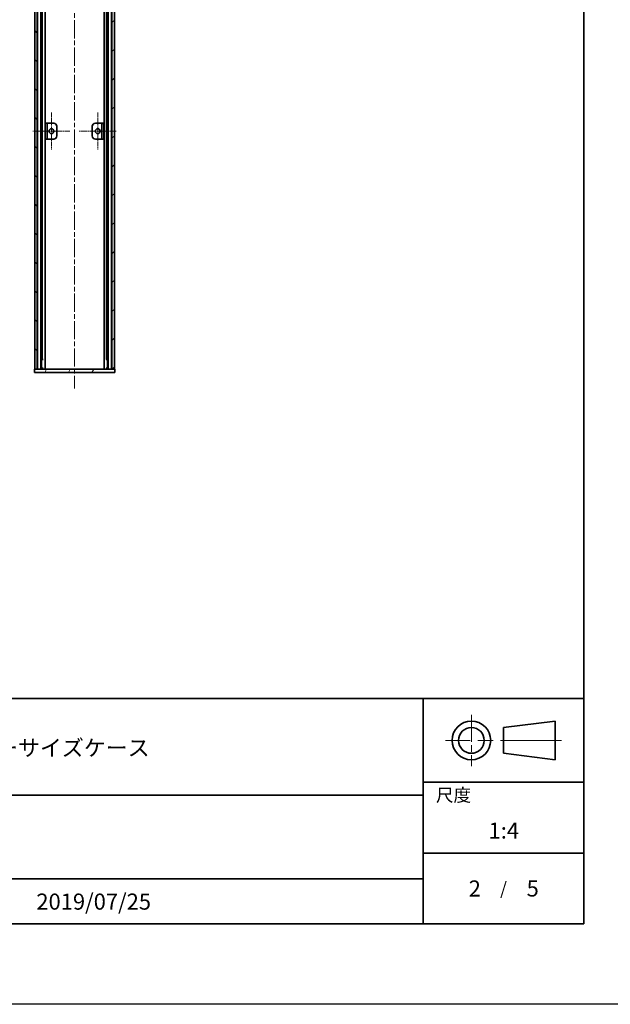
# Model space of a CAD drawing. Units: millimetres. Extents: x -50 to 7038, y -50 to 4436.
# Drawn here: x 2015 to 2382, y 1555 to 2167 of the extents above; entities that cross this region are included whole.
import ezdxf
from ezdxf.enums import TextEntityAlignment as Align

# ---------------------------------------------------------------- set-up
doc = ezdxf.new("R2010")
doc.units = ezdxf.units.MM
doc.header["$LTSCALE"] = 2
doc.linetypes.add('CHAIN', pattern=[0.3543, 0.2362, -0.0295, 0.0591, -0.0295])
for name, color, linetype, lineweight in [('Border (ISO)', 7, 'Continuous', 35), ('Center Mark (ISO)', 131, 'Continuous', 18), ('Centerline (ISO)', 131, 'Continuous', 18), ('Hatch (ISO)', 1, 'Continuous', 18), ('Title (ISO)', 7, 'Continuous', 35), ('Visible (ISO)', 7, 'Continuous', 35), ('Visible Narrow (ISO)', 7, 'Continuous', 25)]:
    doc.layers.add(name, color=color, linetype=linetype, lineweight=lineweight)
doc.styles.add('Note Text (TK)', font='txt')

# ---------------------------------------------------------------- blocks, each defined once
blk = doc.blocks.new('図面枠 tk図枠')
at = {"layer": 'Border (ISO)'}
for p in [(405.5, 289), (14.5, 8)]:
    blk.add_line(p, (405.5, 8), dxfattribs=at)
blk = doc.blocks.new('表題欄 tk表題欄')
at = {"layer": 'Hatch (ISO)'}
h = blk.add_hatch(color=256, dxfattribs=at)
edge = h.paths.add_edge_path(flags=0)
edge.add_arc((98.49, 235.66), 0.596, 270, 360)
edge.add_line((99.09, 235.66), (99.09, 239.07))
edge.add_arc((98.49, 239.07), 0.596, 0, 90)
edge.add_line((98.49, 239.67), (82.05, 239.67))
edge.add_arc((82.05, 239.07), 0.596, 90, 180)
edge.add_line((81.46, 239.07), (81.46, 235.66))
edge.add_arc((82.05, 235.66), 0.596, 180, 270)
edge.add_line((82.05, 235.06), (98.49, 235.06))
edge = h.paths.add_edge_path()
edge.add_line((80.76, 239.32), (80.76, 235.41))
edge.add_arc((81.46, 235.41), 0.702, 180, 270)
edge.add_line((81.46, 234.71), (99.09, 234.71))
edge.add_arc((99.09, 235.41), 0.702, 270, 360)
edge.add_line((99.79, 235.41), (99.79, 239.32))
edge.add_arc((99.09, 239.32), 0.702, 0, 90)
edge.add_line((99.09, 240.02), (81.46, 240.02))
edge.add_arc((81.46, 239.32), 0.702, 90, 180)
for points in [[(81.99, 238.51), (81.99, 238.02), (82.84, 238.02), (82.84, 236.02), (83.42, 236.02), (83.42, 238.02), (84.27, 238.02), (84.27, 238.51)], [(88.6, 236.02), (87.86, 237.25), (87.33, 236.69), (87.33, 236.02), (86.81, 236.02), (86.81, 238.51), (87.33, 238.51), (87.33, 237.46), (88.31, 238.51), (89.02, 238.51), (88.24, 237.66), (89.22, 236.02)], [(95.01, 238.51), (95.01, 236.02), (95.53, 236.02), (95.53, 237.02), (96.69, 237.02), (96.69, 236.02), (97.2, 236.02), (97.2, 238.51), (96.69, 238.51), (96.69, 237.51), (95.53, 237.51), (95.53, 238.51)], [(97.76, 238.51), (97.76, 236.02), (98.28, 236.02), (98.28, 238.51)]]:
    blk.add_hatch(color=256, dxfattribs=at).paths.add_polyline_path(points)
h = blk.add_hatch(color=256, dxfattribs=at)
h.paths.add_polyline_path([(85.51, 237.07), (84.87, 237.07), (85.19, 237.94)], flags=0)
h.paths.add_polyline_path([(85.7, 236.56), (84.68, 236.56), (84.48, 236.02), (83.87, 236.02), (84.78, 238.51), (85.6, 238.51), (86.51, 236.02), (85.89, 236.02)])
h = blk.add_hatch(color=256, dxfattribs=at)
h.paths.add_polyline_path([(90.44, 237.07), (91.08, 237.07), (90.76, 237.94)], flags=0)
h.paths.add_polyline_path([(90.06, 236.02), (90.25, 236.56), (91.27, 236.56), (91.47, 236.02), (92.08, 236.02), (91.17, 238.51), (90.35, 238.51), (89.44, 236.02)])
h = blk.add_hatch(color=256, dxfattribs=at)
edge = h.paths.add_edge_path()
edge.add_arc((93.44, 237.26), 1.27, 38.5505, 336.582)
edge.add_line((94.61, 236.76), (94.09, 236.98))
edge.add_ellipse((93.44, 237.26), major_axis=(0, -0.8), ratio=0.867347, start_angle=128.5505, end_angle=426.582, ccw=False)
edge.add_line((94.01, 237.72), (94.44, 238.06))
at = {"layer": 'Title (ISO)'}
for p, q in [((74.67, 244.72), (255.67, 244.72)), ((74.67, 209.72), (74.67, 244.72)), ((149.67, 244.72), (149.67, 209.72)), ((230.67, 244.72), (230.67, 209.72)), ((255.67, 244.72), (255.67, 209.72)), ((243.17, 240.22), (251.17, 241.22)), ((243.17, 240.22), (243.17, 236.22)), ((251.17, 235.22), (251.17, 241.22)), ((243.17, 236.22), (251.17, 235.22)), ((230.67, 231.72), (255.67, 231.72)), ((74.67, 229.72), (230.67, 229.72)), ((99.67, 229.72), (99.67, 209.72)), ((124.67, 229.72), (124.67, 209.72)), ((230.67, 220.72), (255.67, 220.72)), ((149.67, 216.72), (230.67, 216.72)), ((255.67, 209.72), (74.67, 209.72))]:
    blk.add_line(p, q, dxfattribs=at)
at = {"layer": 'Title (ISO)', "color": 4, "linetype": 'CHAIN', "lineweight": 18, "ltscale": 8.88956}
blk.add_line((238.17, 242.22), (238.17, 234.22), dxfattribs=at)
at = {"layer": 'Title (ISO)', "color": 4, "linetype": 'CHAIN', "lineweight": 18, "ltscale": 20.001633}
blk.add_line((252.17, 238.22), (234.17, 238.22), dxfattribs=at)
at = {"layer": 'Title (ISO)'}
for radius in [3, 2]:
    blk.add_circle((238.17, 238.22), radius, dxfattribs=at)
at = {"layer": 'Title (ISO)', "color": 1, "char_height": 2, "line_spacing_factor": 1.5, "style": 'Note Text (TK)'}
for s, insert, attachment_point in [('\\fＭＳ Ｐゴシック|b0|i0;\\H2.0000;品名', (151.67, 242.72), 4), ('\\fＭＳ Ｐゴシック|b0|i0;\\H2.0000;尺度', (232.67, 229.72), 4), ('\\fＭＳ Ｐゴシック|b0|i0;\\H2.0000;承認', (87.17, 227.72), 5), ('\\fＭＳ Ｐゴシック|b0|i0;\\H2.0000;検図', (112.17, 227.72), 5), ('\\fＭＳ Ｐゴシック|b0|i0;\\H2.0000;製図', (137.17, 227.72), 5), ('\\fＭＳ Ｐゴシック|b0|i0;\\H2.0000;作成日', (151.67, 213.22), 4)]:
    blk.add_mtext(s, dxfattribs=dict(at, insert=insert, attachment_point=attachment_point))
at = {"layer": 'Title (ISO)', "color": 7, "line_spacing_factor": 1.5, "style": 'Note Text (TK)'}
for s, insert, char_height, attachment_point in [('株式会社タカチ電機工業', (102.79, 237.36), 2.5, 4), ('\\fＭＳ Ｐゴシック|b0|i0;\\H2.0000;/', (243.17, 215.22), 2, 5)]:
    blk.add_mtext(s, dxfattribs=dict(at, insert=insert, char_height=char_height, attachment_point=attachment_point))
at = {"layer": 'Title (ISO)', "color": 7, "style": 'Note Text (TK)'}
for tag, p in [('<品名>_001', (157.48, 235.82)), ('<ページ_No.>_001', (237.91, 213.97)), ('<総ページ数>_001', (246.76, 213.97)), ('作成日_001', (170.57, 211.94))]:
    blk.add_attdef(tag, p, '', height=2.5, dxfattribs=at)
blk.add_attdef('<尺度>', text='', height=2.5, dxfattribs=at).set_placement((243.17, 224.22), align=Align.MIDDLE_CENTER)

msp = doc.modelspace()

# ---------------------------------------------------------------- hatches: boundary and pattern name
at = {"layer": 'Hatch (ISO)'}
h = msp.add_hatch(dxfattribs=at)
h.set_pattern_fill('ANSI31', color=256, scale=101.6, angle=90.0002105, style=0)
h.set_pattern_definition([(135.0002, (744, 1573), (-8.98022, -8.98029), [])])
h.paths.add_polyline_path([(2024.7, 1949.7163), (2026.2, 1949.7163), (2026.2, 2545.7163), (2024.7, 2545.7163)])
h = msp.add_hatch(dxfattribs=at)
h.set_pattern_fill('ANSI31', color=256, scale=101.6, style=0)
h.set_pattern_definition([(45, (744, 1573), (-8.98026, 8.98026), [])])
h.paths.add_polyline_path([(2072.6, 1949.7163), (2074.1, 1949.7163), (2074.1, 2545.7163), (2072.6, 2545.7163)])
h = msp.add_hatch(dxfattribs=at)
h.set_pattern_fill('ANSI31', color=256, scale=101.6, angle=-14.9999778, style=0)
h.set_pattern_definition([(30, (744, 1573), (-6.35, 10.99852), [])])
h.paths.add_polyline_path([(2067.6, 2102.7163), (2066.4, 2102.7163), (2066.4, 2092.7163), (2067.6, 2092.7163)])
h = msp.add_hatch(dxfattribs=at)
h.set_pattern_fill('ANSI31', color=256, scale=101.6, angle=14.9999778, style=0)
h.set_pattern_definition([(60, (744, 1573), (-10.99852, 6.35), [])])
h.paths.add_polyline_path([(2074.4, 1949.7163), (2074.1, 1949.7163), (2072.6, 1949.7163), (2026.2, 1949.7163), (2024.7, 1949.7163), (2024.4, 1949.7163), (2024.4, 1947.7163), (2074.4, 1947.7163)])

# ---------------------------------------------------------------- linework, layer by layer
at = {"color": 6}
msp.add_lwpolyline([(-50, 2779), (5864.6667, 2779), (5864.6667, 1555), (-50, 1555)], close=True, dxfattribs=at)
at = {"layer": 'Center Mark (ISO)', "linetype": 'CHAIN', "ltscale": 6.389343}
for p, q in [((2035, 2109.2163), (2035, 2086.2163)), ((2063.8, 2109.2163), (2063.8, 2086.2163)), ((2046.5, 2097.7163), (2023.5, 2097.7163)), ((2075.3, 2097.7163), (2052.3, 2097.7163))]:
    msp.add_line(p, q, dxfattribs=at)
at = {"layer": 'Centerline (ISO)', "linetype": 'CHAIN', "ltscale": 23.990969}
msp.add_line((2049.4, 2557.7163), (2049.4, 1937.7163), dxfattribs=at)
at = {"layer": 'Visible (ISO)'}
for p, q in [((2024.7, 2545.7163), (2024.7, 1949.7163)), ((2026.2, 1949.7163), (2026.2, 2545.7163)), ((2026.25, 1949.7163), (2026.25, 2545.7163)), ((2028.8861, 1949.7163), (2028.8861, 2545.7163)), ((2031.0305, 1949.7163), (2031.0305, 2545.7163)), ((2067.7694, 1949.7163), (2067.7694, 2545.7163)), ((2069.9138, 1949.7163), (2069.9138, 2545.7163)), ((2072.55, 1949.7163), (2072.55, 2545.7163)), ((2072.6, 2545.7163), (2072.6, 1949.7163)), ((2074.1, 1949.7163), (2074.1, 2545.7163)), ((2032.4, 2102.7163), (2031.2, 2102.7163)), ((2031.2, 2102.7163), (2031.2, 2092.7163)), ((2032.4, 2092.7163), (2032.4, 2102.7163)), ((2032.4, 2102.7163), (2032.401, 2102.7163)), ((2032.401, 2102.7163), (2036.4, 2102.7163)), ((2038.4, 2100.7163), (2038.4, 2094.7163)), ((2060.4, 2094.7163), (2060.4, 2100.7163)), ((2062.4, 2102.7163), (2066.399, 2102.7163)), ((2066.399, 2102.7163), (2066.4, 2102.7163)), ((2067.6, 2102.7163), (2066.4, 2102.7163)), ((2066.4, 2102.7163), (2066.4, 2092.7163)), ((2067.6, 2092.7163), (2067.6, 2102.7163)), ((2031.2, 2092.7163), (2032.4, 2092.7163)), ((2032.401, 2092.7163), (2032.4, 2092.7163)), ((2036.4, 2092.7163), (2032.401, 2092.7163)), ((2066.399, 2092.7163), (2062.4, 2092.7163)), ((2066.4, 2092.7163), (2066.399, 2092.7163)), ((2066.4, 2092.7163), (2067.6, 2092.7163)), ((2029.8588, 1955.7163), (2028.8861, 1955.7163)), ((2069.9138, 1955.7163), (2068.9411, 1955.7163)), ((2074.4, 1949.7163), (2024.4, 1949.7163)), ((2024.4, 1949.7163), (2024.4, 1947.7163)), ((2024.4, 1947.7163), (2074.4, 1947.7163)), ((2024.7, 1949.7163), (2026.2, 1949.7163)), ((2029.8588, 1950.4063), (2028.8861, 1950.4063)), ((2029.6437, 1949.9063), (2028.8861, 1949.9063)), ((2069.9138, 1950.4063), (2068.9411, 1950.4063)), ((2069.9138, 1949.9063), (2069.1562, 1949.9063)), ((2072.6, 1949.7163), (2074.1, 1949.7163)), ((2074.4, 1947.7163), (2074.4, 1949.7163))]:
    msp.add_line(p, q, dxfattribs=at)
for centre in [(2035, 2097.7163), (2063.8, 2097.7163)]:
    msp.add_circle(centre, 1.5, dxfattribs=at)
for centre, start, end in [((2036.4, 2100.7163), 0, 90), ((2062.4, 2100.7163), 90, 180), ((2036.4, 2094.7163), 270, 0), ((2062.4, 2094.7163), 180, 270)]:
    msp.add_arc(centre, 2, start, end, dxfattribs=at)
at = {"layer": 'Visible Narrow (ISO)'}
for p, q in [((2026.55, 1949.7163), (2026.55, 2545.7163)), ((2028.332, 1949.7163), (2028.332, 2545.7163)), ((2028.4775, 1949.7163), (2028.4775, 2545.7163)), ((2070.3225, 1949.7163), (2070.3225, 2545.7163)), ((2070.4679, 1949.7163), (2070.4679, 2545.7163)), ((2072.25, 1949.7163), (2072.25, 2545.7163)), ((2029.5382, 1955.7163), (2029.5382, 2539.7163)), ((2069.2618, 1955.7163), (2069.2618, 2539.7163)), ((2032.401, 2102.7163), (2032.401, 2092.7163)), ((2066.399, 2092.7163), (2066.399, 2102.7163))]:
    msp.add_line(p, q, dxfattribs=at)

# ---------------------------------------------------------------- block references
at = {"xscale": 4, "yscale": 4, "zscale": 4}
msp.add_blockref('図面枠 tk図枠', (744, 1573), dxfattribs=at)
ref = msp.add_blockref('表題欄 tk表題欄', (1343.3397, 766.1382), dxfattribs=dict(xscale=4, yscale=4, zscale=4))
ref.add_attrib('<品名>_001', 'フリーサイズケース', (1973.2614, 1709.4034), dxfattribs={"layer": 'Title (ISO)', "color": 7, "height": 10, "style": 'Note Text (TK)'})
ref.add_attrib('<尺度>_001', '1:4', (2306.7102, 1658), dxfattribs={"layer": 'Title (ISO)', "color": 7, "height": 10, "style": 'Note Text (TK)'})
ref.add_attrib('作成日_001', '2019/07/25', (2025.6364, 1613.8295), dxfattribs={"layer": 'Title (ISO)', "color": 7, "height": 10, "style": 'Note Text (TK)'})
ref.add_attrib('<ページ_No.>_001', '2', (2294.3636, 1622), dxfattribs={"layer": 'Title (ISO)', "color": 7, "height": 10, "style": 'Note Text (TK)'})
ref.add_attrib('<総ページ数>_001', '5', (2330.3636, 1622), dxfattribs={"layer": 'Title (ISO)', "color": 7, "height": 10, "style": 'Note Text (TK)'})

doc.saveas('drawing.dxf')
